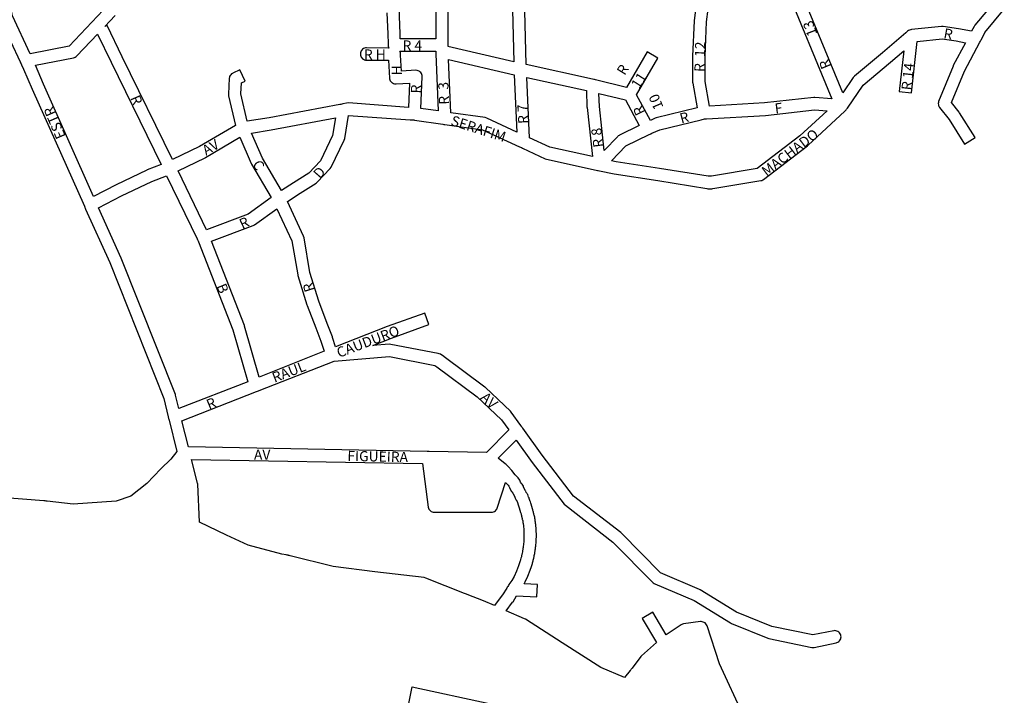
# Model space of a CAD drawing. Extents: x 188731 to 191819, y 1674644 to 1678884.
# Drawn here: x 189609 to 190482, y 1676323 to 1676922 of the extents above; entities that cross this region are included whole.
import ezdxf

# ---------------------------------------------------------------- set-up
doc = ezdxf.new("R2010")
doc.units = 0
doc.header["$MEASUREMENT"] = 0
doc.layers.add('0QUADRA10', color=7, linetype='CONTINUOUS')
doc.layers.add('10CONV', color=7, linetype='CONTINUOUS')
doc.styles.add('CDL', font='romans.shx')

msp = doc.modelspace()

# ---------------------------------------------------------------- linework, layer by layer
at = {"layer": '0QUADRA10'}
for points in [[(189618.17, 1676892.25), (189602.56, 1676925.75), (189596.83, 1676954.38), (189597.19, 1676962.38), (189626.58, 1676985.75), (189683.05, 1676930.75), (189652.81, 1676899), (189618.17, 1676892.25)], [(189978.19, 1676987.38), (189978.02, 1676905.5), (189946.59, 1676905.5), (189946.41, 1676910.25), (189945.53, 1676933)], [(190047.31, 1676885), (189988.75, 1676898.5), (189989.03, 1676899), (189989, 1676900.12), (189989, 1676901), (189989, 1676901.88), (189989.19, 1676987.62), (190023.05, 1676988.5), (190024.22, 1676988.5), (190024.95, 1676988.5), (190025.89, 1676988.5), (190044.64, 1676989.25), (190047.31, 1676885)], [(190168.59, 1676833.12), (190156.2, 1676855.88), (190175.05, 1676888.25), (190165.55, 1676893.75), (190147.25, 1676862.38), (190119.81, 1676869), (190118.91, 1676869.25), (190118.3, 1676869.38), (190117.03, 1676869.62), (190058.39, 1676882.5), (190055.64, 1676989.62)], [(190287.02, 1676954.88), (190329.45, 1676852.25), (190314.45, 1676853.5), (190313.38, 1676853.5), (190269.53, 1676848.5), (190220.94, 1676845.75), (190216.91, 1676867.5), (190216.91, 1676889.88), (190218.19, 1676920.5), (190221.25, 1676943.25)], [(190475.38, 1676940.5), (190456.27, 1676917.5), (190455.61, 1676916.5), (190453.39, 1676912.12), (190441.62, 1676914.38), (190428.23, 1676916.5), (190426.81, 1676916.5), (190400.09, 1676913.62), (190399.5, 1676913.5), (190399.14, 1676913.38), (190398.22, 1676913.12), (190397.34, 1676912.75), (190396.53, 1676912.12), (190395.84, 1676911.5), (190395.17, 1676910.88), (190374.23, 1676893.12), (190349.45, 1676872.25), (190348.45, 1676871.12), (190339.19, 1676857.5), (190297.17, 1676959.12)], [(190210.34, 1676944.75), (190207.25, 1676921.75), (190207.2, 1676921.25), (190205.91, 1676890), (190205.91, 1676867), (190206, 1676866), (190210.05, 1676844.12), (190173.7, 1676835.38), (190172.72, 1676835), (190168.59, 1676833.12)], [(189744.62, 1676798.25), (189699.95, 1676889.38), (189686.45, 1676917.38), (189684.48, 1676916.38), (189693.7, 1676926.12)], [(189934.7, 1676928.5), (189935.41, 1676909.75), (189935.75, 1676901), (189935.8, 1676899.75), (189935.88, 1676899), (189936.12, 1676898.12), (189936.53, 1676897.25), (189916.7, 1676897.5), (189915.75, 1676897.38), (189914.83, 1676897.12), (189913.95, 1676896.75), (189913.17, 1676896.25), (189912.48, 1676895.5), (189911.94, 1676894.75), (189911.53, 1676893.88), (189911.28, 1676893), (189911.2, 1676892), (189911.28, 1676891), (189911.53, 1676890.12), (189911.94, 1676889.25), (189912.48, 1676888.5), (189913.17, 1676887.75), (189913.95, 1676887.25), (189914.83, 1676886.88), (189915.75, 1676886.62), (189916.7, 1676886.5), (189936.11, 1676886.5), (189937.02, 1676870.62), (189937.08, 1676870), (189937.33, 1676869.12), (189937.73, 1676868.25), (189938.28, 1676867.5), (189938.97, 1676866.75), (189939.75, 1676866.25), (189940.62, 1676865.88), (189941.55, 1676865.62), (189942.81, 1676865.5), (189954.78, 1676866.12), (189954, 1676844.62), (189900.59, 1676848.5), (189899.02, 1676848.38), (189895.67, 1676847.62), (189894.61, 1676847.38), (189893.81, 1676847.25), (189892.89, 1676847.12), (189830.25, 1676835.38), (189810.88, 1676832.25), (189805.12, 1676856.5), (189805.7, 1676866.38), (189809.06, 1676868), (189804.34, 1676878), (189798.05, 1676875), (189797.66, 1676874.75), (189796.88, 1676874.25), (189796.19, 1676873.5), (189795.64, 1676872.75), (189795.23, 1676871.88), (189794.98, 1676871), (189794.92, 1676870.38), (189794.11, 1676856.38), (189794.23, 1676854.75), (189800.42, 1676828.62), (189768.41, 1676809.88), (189744.62, 1676798.25)], [(190312.59, 1676365.5), (190313.7, 1676365.62), (190333.2, 1676369.62), (190333.97, 1676369.88), (190334.84, 1676370.25), (190335.62, 1676370.75), (190336.31, 1676371.5), (190336.86, 1676372.25), (190337.27, 1676373.12), (190337.52, 1676374), (190337.59, 1676375), (190337.52, 1676376), (190337.27, 1676376.88), (190336.86, 1676377.75), (190336.31, 1676378.5), (190335.62, 1676379.25), (190334.84, 1676379.75), (190333.97, 1676380.12), (190333.05, 1676380.38), (190332.09, 1676380.5), (190331.14, 1676380.38), (190312.61, 1676376.62), (190276.31, 1676384.25), (190244.89, 1676396.88), (190212.58, 1676416.75), (190211.86, 1676417), (190177.55, 1676431.62), (190142.7, 1676466.88), (190142.17, 1676467.38), (190100.34, 1676499.88), (190072.33, 1676536.25), (190055.34, 1676560), (190054.81, 1676560.75), (190054.47, 1676561.25), (190053.67, 1676562.38), (190044.94, 1676574.25), (190044.28, 1676575), (190022.08, 1676596), (190021.59, 1676596.38), (189985.59, 1676623.38), (189985.28, 1676623.62), (189982.19, 1676625.62), (189981.08, 1676626.12), (189980.23, 1676626.38), (189938.23, 1676634.38), (189936.78, 1676634.5), (189922.28, 1676633.38), (189938.84, 1676639.88), (189972.06, 1676651.88), (189968.34, 1676662.12), (189935.05, 1676650.12), (189889.25, 1676632.25), (189886.53, 1676640.62), (189886.44, 1676641), (189881.84, 1676653), (189874.2, 1676672.75), (189866.45, 1676698.25), (189861.22, 1676728.88), (189860.78, 1676730.38), (189846.42, 1676761), (189857.77, 1676768.38), (189871.94, 1676777.38), (189873, 1676778.25), (189884.3, 1676790.25), (189885.25, 1676791.62), (189896.86, 1676815.62), (189897.34, 1676817.12), (189900.61, 1676837.5), (189955.41, 1676833.5), (189955.8, 1676833.5), (189958.48, 1676833.5), (189959.28, 1676833.38), (189984.19, 1676829.62), (189985.31, 1676829.5), (189986.08, 1676829.38), (190019.53, 1676824.62), (190052.41, 1676809.62), (190053.23, 1676809.25), (190053.7, 1676809), (190054.09, 1676808.88), (190054.97, 1676808.5), (190075.08, 1676799), (190076.23, 1676798.62), (190120.48, 1676789), (190121.41, 1676788.75), (190122.12, 1676788.62), (190123.27, 1676788.38), (190136.25, 1676785.62), (190174.94, 1676779.62), (190218.42, 1676772.62), (190219.3, 1676772.5), (190223.09, 1676772.5), (190223.98, 1676772.62), (190266.45, 1676779.62), (190267.38, 1676779.88), (190268.25, 1676780.25), (190268.84, 1676780.62), (190307.94, 1676810.62), (190308.33, 1676811), (190340.83, 1676841.12), (190341.73, 1676842), (190342.2, 1676842.5), (190342.52, 1676842.88), (190342.8, 1676843.25), (190343.33, 1676844), (190357.12, 1676864.25), (190381.34, 1676884.75), (190393.11, 1676894.88), (190389.12, 1676858.62), (190400.06, 1676857.38), (190405.09, 1676903), (190427.3, 1676905.5), (190439.67, 1676903.62), (190448.03, 1676902), (190437.14, 1676881.62), (190436.91, 1676881.12), (190424.12, 1676849.88), (190423.88, 1676849), (190423.8, 1676848), (190423.88, 1676847), (190424.12, 1676846.12), (190424.53, 1676845.25), (190424.97, 1676844.62), (190433.41, 1676833.88), (190447.14, 1676812.12), (190456.45, 1676817.88), (190442.56, 1676839.88), (190442.23, 1676840.38), (190435.59, 1676848.88), (190446.98, 1676876.62), (190460.73, 1676902.5), (190461.17, 1676903.25), (190461.61, 1676904.12), (190462.02, 1676904.88), (190465.12, 1676911), (190482.38, 1676931.75)], [(189592.31, 1676921.62), (189609.41, 1676884.88), (189609.78, 1676884.12), (189610.23, 1676883.25), (189610.64, 1676882.38), (189612.5, 1676878.62), (189620.17, 1676860.75), (189666.34, 1676757), (189666.72, 1676756.12), (189666.89, 1676755.75), (189667.12, 1676755.25), (189667.5, 1676754.38), (189688.94, 1676706.88), (189736.75, 1676586.38), (189740.77, 1676570), (189741.08, 1676568.62), (189741.2, 1676568.12), (189741.44, 1676567.25), (189748.42, 1676539.25), (189743.09, 1676532.62), (189734.31, 1676523.88), (189721.81, 1676511.12), (189707.73, 1676499.88), (189694.69, 1676495.38), (189656.42, 1676492.5)], [(189674.56, 1676765.5), (189630.25, 1676865.25), (189623.05, 1676882), (189656.66, 1676888.62), (189657.47, 1676888.88), (189658.34, 1676889.25), (189659.12, 1676889.75), (189659.58, 1676890.25), (189678.02, 1676909.62), (189690.05, 1676884.62), (189734.53, 1676793.88), (189722.09, 1676789.12), (189721.72, 1676789), (189694.47, 1676775.88), (189674.56, 1676765.5)], [(189980.33, 1676841.5), (189964.97, 1676843.75), (189966, 1676871.75), (189965.92, 1676873), (189965.67, 1676873.88), (189965.27, 1676874.75), (189964.72, 1676875.5), (189964.03, 1676876.25), (189963.25, 1676876.75), (189962.38, 1676877.12), (189961.45, 1676877.38), (189960.5, 1676877.5), (189947.67, 1676876.75), (189946.84, 1676891), (189946.78, 1676892), (189946.77, 1676892.38), (189946.72, 1676893), (189946.47, 1676893.88), (189946.06, 1676894.5), (189978.19, 1676894.5), (189978.2, 1676893.75), (189978.23, 1676893), (189978.27, 1676892.12), (189980.33, 1676841.5)], [(190050.08, 1676822.75), (190023.39, 1676835), (190021.88, 1676835.5), (189991.41, 1676839.75), (189989.5, 1676887), (190047.7, 1676873.62), (190050.08, 1676822.75)], [(190116.98, 1676801), (190079.17, 1676809.25), (190061.34, 1676817.62), (190058.83, 1676871.12), (190111.66, 1676859.5), (190112.2, 1676844.75), (190112.23, 1676844.38), (190116.98, 1676801)], [(190127.48, 1676806.38), (190123.19, 1676845.38), (190122.77, 1676856.88), (190146.23, 1676851.25), (190158.61, 1676828.5), (190141.11, 1676820), (190140.75, 1676819.75), (190139.97, 1676819.25), (190139.53, 1676818.88), (190127.48, 1676806.38)], [(190222.64, 1676783.5), (190219.73, 1676783.5), (190176.67, 1676790.38), (190138.09, 1676796.38), (190134.09, 1676797.25), (190146.78, 1676810.5), (190167.23, 1676820.5), (190168.11, 1676820.88), (190168.48, 1676821), (190168.97, 1676821.25), (190169.8, 1676821.62), (190176.8, 1676824.75), (190213.48, 1676833.62), (190216.45, 1676834.38), (190217.2, 1676834.5), (190218.3, 1676834.5), (190270.62, 1676837.5), (190314.08, 1676842.5), (190325.16, 1676841.5), (190301.05, 1676819.25), (190263.25, 1676790.25), (190222.64, 1676783.5)], [(189841.22, 1676770.75), (189824.41, 1676799.5), (189814.59, 1676821.75), (189832.2, 1676824.62), (189889.05, 1676835.25), (189886.59, 1676819.62), (189875.72, 1676797.12), (189865.47, 1676786.25), (189851.86, 1676777.62), (189841.22, 1676770.75)], [(189774.77, 1676735.88), (189749.44, 1676788.38), (189773.39, 1676800), (189773.78, 1676800.25), (189804.16, 1676818.12), (189814.47, 1676794.75), (189814.75, 1676794.25), (189832.14, 1676764.62), (189811.59, 1676749.88), (189774.77, 1676735.88)], [(189750.27, 1676577.38), (189747.34, 1676589.25), (189747.11, 1676590), (189699.11, 1676711), (189679.05, 1676755.5), (189699.45, 1676766.12), (189726.28, 1676779), (189739.34, 1676784), (189766.39, 1676727.88), (189766.78, 1676727.12), (189766.97, 1676726.75), (189767.17, 1676726.25), (189767.5, 1676725.38), (189797.98, 1676647.25), (189811.23, 1676601.25), (189750.27, 1676577.38)], [(189821.5, 1676605.38), (189808.48, 1676650.5), (189808.33, 1676651), (189779.14, 1676725.88), (189816.16, 1676739.88), (189817.41, 1676740.5), (189837.23, 1676754.75), (189850.5, 1676726.38), (189855.67, 1676696.12), (189855.83, 1676695.38), (189863.73, 1676669.38), (189863.88, 1676669), (189871.58, 1676649), (189876.11, 1676637.12), (189879, 1676628.25), (189821.5, 1676605.38)], [(190023.05, 1676538.5), (189972.25, 1676539.5), (189971.41, 1676539.5), (189970.34, 1676539.5), (189758.72, 1676543.38), (189752.92, 1676566.62), (189818.92, 1676592.5), (189819.94, 1676592.88), (189820.69, 1676593.12), (189821.53, 1676593.5), (189887.83, 1676619.62), (189936.89, 1676623.5), (189977.12, 1676615.75), (189979.16, 1676614.5), (190014.75, 1676587.75), (190036.36, 1676567.38), (190042.8, 1676558.5), (190023.05, 1676538.5)], [(190251.48, 1676304.38), (190229.83, 1676351), (190218.72, 1676384.75), (190218.27, 1676385.75), (190217.72, 1676386.5), (190217.03, 1676387.25), (190216.25, 1676387.75), (190215.38, 1676388.12), (190214.45, 1676388.38), (190213.5, 1676388.5), (190212.77, 1676388.5), (190197.84, 1676386.38), (190196.92, 1676386.12), (190195.75, 1676385.62), (190182.56, 1676376.88), (190170.62, 1676396.88), (190161.19, 1676391.12), (190173.86, 1676369.88), (190160.64, 1676358.12), (190159.94, 1676357.38), (190152.19, 1676347.25), (190151.47, 1676346.38), (190150.98, 1676345.75), (190150.42, 1676345), (190145.34, 1676338.75), (190124.39, 1676347.88), (190090.25, 1676369.62), (190057.56, 1676390.62), (190056.78, 1676391), (190040.5, 1676398.12), (190046.27, 1676405.62), (190046.62, 1676406.12), (190049.75, 1676411.38), (190067.73, 1676410.5), (190068.27, 1676421.5), (190056.58, 1676422), (190057.22, 1676423.12), (190057.5, 1676423.75), (190059.8, 1676428.75), (190061.84, 1676434), (190062.91, 1676437.25), (190063.59, 1676439.12), (190063.81, 1676440), (190063.94, 1676440.62), (190064.16, 1676441.38), (190064.47, 1676442.38), (190064.59, 1676442.88), (190064.8, 1676443.88), (190064.94, 1676444.62), (190065.16, 1676445.38), (190065.31, 1676446), (190065.48, 1676447), (190065.89, 1676448.88), (190065.97, 1676449.5), (190066.05, 1676450.25), (190066.19, 1676450.88), (190066.27, 1676451.38), (190066.34, 1676452.25), (190066.5, 1676453), (190066.56, 1676453.38), (190066.67, 1676454.38), (190066.77, 1676455.5), (190066.88, 1676456.38), (190067.06, 1676458.5), (190067.09, 1676459), (190067.09, 1676459.75), (190067.17, 1676460.38), (190067.2, 1676461), (190067.2, 1676461.75), (190067.27, 1676462.5), (190067.3, 1676463), (190067.3, 1676467), (190067.27, 1676467.5), (190067.2, 1676468.25), (190067.2, 1676469), (190067.17, 1676469.62), (190067.09, 1676470.25), (190067.09, 1676471), (190067.06, 1676471.5), (190066.88, 1676473.5), (190066.77, 1676474.5), (190066.67, 1676475.5), (190066.59, 1676476.12), (190066.45, 1676476.75), (190066.38, 1676477.5), (190066.27, 1676478.62), (190066.19, 1676479.12), (190065.98, 1676480), (190065.81, 1676481), (190065.59, 1676482.12), (190065.38, 1676482.88), (190065.12, 1676483.38), (190064.98, 1676484), (190064.81, 1676485), (190064.66, 1676485.62), (190064.44, 1676486.38), (190064.31, 1676487), (190064.16, 1676487.62), (190063.86, 1676488.62), (190062.67, 1676492.62), (190062.36, 1676493.62), (190062.06, 1676494.62), (190061.92, 1676495), (190061.53, 1676496), (190061.2, 1676496.88), (190060.97, 1676497.62), (190060.8, 1676498.12), (190060.41, 1676499), (190060.03, 1676500), (190059.59, 1676501.12), (190059.27, 1676501.75), (190058.72, 1676502.5), (190058.38, 1676502.88), (190057.89, 1676504.12), (190057.72, 1676504.5), (190056.33, 1676507.25), (190056.03, 1676508), (190055.83, 1676508.5), (190055.33, 1676509.5), (190054.62, 1676510.5), (190053.94, 1676511.25), (190053.33, 1676512.25), (190053.03, 1676513), (190052.5, 1676514), (190051.19, 1676516), (190050.31, 1676517), (190048.47, 1676518.75), (190045.64, 1676522.38), (190045.33, 1676522.75), (190042.47, 1676525.88), (190041.62, 1676526.75), (190041.06, 1676527.25), (190040.39, 1676527.75), (190039.67, 1676528.38), (190033.45, 1676533.38), (190049.31, 1676549.5), (190063.55, 1676529.62), (190092.05, 1676492.62), (190093.03, 1676491.62), (190135.14, 1676458.88), (190170.5, 1676423.12), (190170.88, 1676422.75), (190171.66, 1676422.25), (190172.25, 1676422), (190207.17, 1676407.12), (190239.53, 1676387.25), (190240.36, 1676386.88), (190272.66, 1676373.88), (190273.56, 1676373.62), (190311.64, 1676365.62), (190312.59, 1676365.5)], [(190030.03, 1676402.75), (190020.45, 1676407), (190006.05, 1676412.5), (190005.19, 1676412.88), (190004.41, 1676413.12), (190003.42, 1676413.5), (189969.23, 1676427.12), (189967.83, 1676427.5), (189923.97, 1676432.5), (189887.12, 1676437.38), (189848.98, 1676446.88), (189848.08, 1676447.12), (189847.52, 1676447.25), (189847.16, 1676447.38), (189846.2, 1676447.5), (189845.3, 1676447.62), (189841.45, 1676448.38), (189811.75, 1676456.25), (189792.34, 1676465), (189768.64, 1676476.62), (189767, 1676510.25), (189766.83, 1676511.38), (189761.5, 1676532.38), (189966.44, 1676528.62), (189971.38, 1676490), (189971.62, 1676489.12), (189972.03, 1676488.25), (189972.58, 1676487.5), (189973.27, 1676486.75), (189974.05, 1676486.25), (189974.92, 1676485.88), (189975.84, 1676485.62), (189976.8, 1676485.5), (190027.41, 1676485.5), (190028.36, 1676485.62), (190029.28, 1676485.88), (190030.16, 1676486.25), (190030.94, 1676486.75), (190031.62, 1676487.5), (190032.17, 1676488.25), (190032.58, 1676489.12), (190039.78, 1676511.75), (190040.69, 1676511), (190042.38, 1676509.38), (190043, 1676508.5), (190043.17, 1676508), (190043.38, 1676507.5), (190045.03, 1676504.25), (190045.58, 1676503.5), (190046.38, 1676502.5), (190047.78, 1676499.75), (190048.09, 1676499), (190048.47, 1676498), (190048.67, 1676497.5), (190049.33, 1676496.25), (190050.2, 1676494.88), (190050.5, 1676494.12), (190050.73, 1676493.38), (190050.91, 1676492.88), (190051.3, 1676492), (190051.59, 1676491.25), (190051.83, 1676490.38), (190052.14, 1676489.38), (190053.33, 1676485.38), (190053.56, 1676484.62), (190053.69, 1676484), (190053.84, 1676483.38), (190054.06, 1676482.62), (190054.2, 1676481.88), (190054.61, 1676479.88), (190054.83, 1676479.12), (190055.08, 1676478.62), (190055.2, 1676477.88), (190055.36, 1676477.12), (190055.44, 1676476.5), (190055.53, 1676475.5), (190055.61, 1676474.88), (190055.75, 1676474.25), (190055.83, 1676473.38), (190055.94, 1676472.5), (190056.09, 1676470.75), (190056.09, 1676470), (190056.12, 1676469.38), (190056.2, 1676468.75), (190056.2, 1676468), (190056.23, 1676467.5), (190056.3, 1676466.75), (190056.3, 1676463.25), (190056.23, 1676462.5), (190056.2, 1676462), (190056.2, 1676461.25), (190056.12, 1676460.62), (190056.09, 1676460), (190056.09, 1676459.25), (190055.94, 1676457.5), (190055.83, 1676456.5), (190055.73, 1676455.5), (190055.66, 1676454.75), (190055.5, 1676454), (190055.44, 1676453.62), (190055.36, 1676452.88), (190055.2, 1676452.12), (190055.12, 1676451.5), (190055.05, 1676450.75), (190054.69, 1676449), (190054.56, 1676448.38), (190054.34, 1676447.62), (190054.19, 1676447), (190054.02, 1676446), (190053.86, 1676445.38), (190053.64, 1676444.62), (190053.34, 1676443.62), (190053.19, 1676443), (190053.08, 1676442.38), (190052.48, 1676440.75), (190051.52, 1676437.88), (190049.72, 1676433.12), (190047.62, 1676428.62), (190045.45, 1676425), (190043, 1676421.38), (190042.44, 1676420.5), (190041.94, 1676419.75), (190041.44, 1676418.88), (190041, 1676418.12), (190037.34, 1676412.12), (190030.72, 1676403.5), (190030.03, 1676402.75)], [(189656.42, 1676492.5), (189633.39, 1676495.25), (189632.45, 1676495.38), (189631.5, 1676495.5), (189630.56, 1676495.62), (189482.52, 1676507)], [(189945.31, 1676272), (189957.11, 1676330.5), (190025.36, 1676315.88)]]:
    msp.add_lwpolyline(points, dxfattribs=at)

# ---------------------------------------------------------------- texts
at = {"layer": '10CONV', "linetype": 'Continuous', "style": 'CDL'}
for s, rotation, p in [('13', 110.85, (190316.67, 1676909.78)), ('R', 349.55, (190428, 1676906.08)), ('R  12', 88.39, (190216.41, 1676875.93)), ('R', 58.24, (190145.66, 1676872.37)), ('R', 112.62, (190329.02, 1676880.92)), ('R 14', 83.83, (190399.97, 1676859.46)), ('H', 90.9, (189948, 1676873.08)), ('11', 57.58, (190158.31, 1676860.32)), ('R', 87.97, (189964.9, 1676856.82)), ('R  3', 92.43, (189990, 1676847.21)), ('R', 293.38, (189706.91, 1676853.02)), ('10', 112.83, (190180.2, 1676844.94)), ('R 7', 93.01, (190060.29, 1676830.26)), ('R', 116.57, (190164.18, 1676840.24)), ('F', 7.27, (190279.34, 1676839.04)), ('ESTR', 113.39, (189650.09, 1676818.98)), ('R', 15.11, (190195.9, 1676830.17)), ('SERAFIM', 342.32, (189990.73, 1676829.05)), ('R 8', 97.42, (190126.96, 1676809.65)), ('MACHADO', 37.44, (190271.45, 1676783.03)), ('AV', 30.34, (189774.32, 1676801.68)), ('C', 300.59, (189815.1, 1676794.46)), ('D', 48.61, (189875.34, 1676780.69)), ('R', 25.2, (189806.43, 1676736.48)), ('R', 107.35, (189870.77, 1676682.49)), ('B', 292.17, (189783.37, 1676686.11)), ('CAUDURO', 20.83, (189892.25, 1676622.35)), ('RAUL', 21.08, (189835, 1676600.33)), ('R', 22.47, (189776.91, 1676576.38)), ('AV', 317.12, (190017.1, 1676586.34)), ('FIGUEIRA', 358.84, (189899.6, 1676531))]:
    msp.add_text(s, height=9, rotation=rotation, dxfattribs=at).set_placement(p)
for s, p in [('R 4', (189948.59, 1676895)), ('R H', (189914.3, 1676887)), ('AV', (189816.8, 1676532))]:
    msp.add_text(s, height=9, dxfattribs=at).set_placement(p)

doc.saveas('drawing.dxf')
